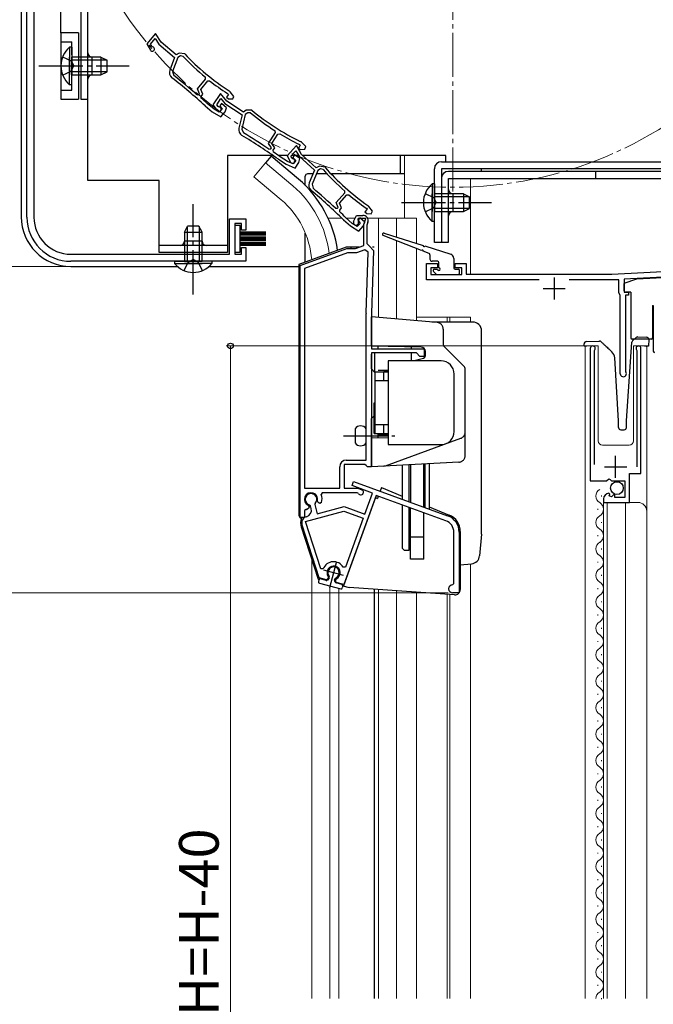
# Model space of a CAD drawing. Extents: x 0 to 1050, y 0 to 1583.
# Drawn here: x 197 to 341, y 944 to 1168 of the extents above; entities that cross this region are included whole.
import ezdxf

# ---------------------------------------------------------------- set-up
doc = ezdxf.new("R2010")
doc.units = 0
for name, pattern in [('YCENTER_1', [13, 10, -1, 1, -1]), ('YDIVIDE_1', [15, 10, -1, 1, -1, 1, -1]), ('YHIDDEN_1', [4, 3, -1])]:
    doc.linetypes.add(name, pattern=pattern)
for name, color, linetype, lineweight in [('YKK_11', 7, 'CONTINUOUS', 30), ('YKK_12', 2, 'CONTINUOUS', 13), ('YKK_13', 4, 'CONTINUOUS', 30), ('YKK_D', 6, 'CONTINUOUS', 13)]:
    doc.layers.add(name, color=color, linetype=linetype, lineweight=lineweight)
doc.styles.add('text-b', font='txt')

msp = doc.modelspace()

# ---------------------------------------------------------------- linework, layer by layer
at = {"layer": 'YKK_11', "linetype": 'ByBlock', "lineweight": -2, "ltscale": 0.5}
for p, q in [((198.51, 1122.89), (198.51, 1244.4)), ((200.11, 1244.4), (200.11, 1122.89)), ((227.72, 1164.58), (225.72, 1162.2)), ((228.96, 1162.63), (227.72, 1164.58)), ((225.72, 1162.2), (226.53, 1160.79)), ((226.57, 1162.13), (227.64, 1163.4)), ((226.83, 1161.68), (226.57, 1162.13)), ((227.04, 1161.54), (226.83, 1161.68)), ((227.64, 1163.4), (228.43, 1162.16)), ((228.43, 1162.16), (232.01, 1159.14)), ((232.4, 1159.73), (228.96, 1162.63)), ((232.01, 1159.14), (230.94, 1156.23)), ((232.75, 1159.12), (231.58, 1155.94)), ((233.09, 1160.13), (232.4, 1159.73)), ((233.35, 1159.47), (232.75, 1159.12)), ((234.32, 1159.95), (233.09, 1160.13)), ((233.96, 1159.38), (233.35, 1159.47)), ((231.58, 1155.94), (231.84, 1155.04)), ((239.08, 1154.23), (239.04, 1154.66)), ((237.2, 1152), (239.08, 1154.23)), ((237.96, 1151.9), (239.57, 1153.8)), ((239.57, 1153.8), (239.98, 1153.85)), ((237.12, 1150.67), (237.55, 1150.71)), ((237.71, 1150.9), (237.2, 1152)), ((237.55, 1150.71), (237.71, 1150.9)), ((238.47, 1150.8), (237.96, 1151.9)), ((238.06, 1150.31), (238.47, 1150.8)), ((238.09, 1149.89), (238.06, 1150.31)), ((242.43, 1150.97), (240.74, 1148.37)), ((243.9, 1149.19), (242.43, 1150.97)), ((244.3, 1150.73), (243.79, 1150.12)), ((244.03, 1150.96), (244.1, 1150.91)), ((244.1, 1150.91), (244.3, 1150.73)), ((244.63, 1151.35), (244.41, 1151.55)), ((245.51, 1150.3), (244.63, 1151.35)), ((245.24, 1149.72), (245.51, 1150.3)), ((238.99, 1148.16), (238.99, 1148.15)), ((238.99, 1148.15), (240.59, 1146.8)), ((241, 1147.37), (239.45, 1148.68)), ((239.45, 1148.68), (239.45, 1148.68)), ((240.74, 1148.37), (241.71, 1147.07)), ((241.59, 1148.4), (242.5, 1149.79)), ((241.9, 1147.99), (241.59, 1148.4)), ((242.13, 1147.87), (241.9, 1147.99)), ((242.71, 1148.68), (242.29, 1148.18)), ((242.29, 1148.18), (242.83, 1147.39)), ((242.5, 1149.79), (243.43, 1148.66)), ((243.83, 1147.73), (242.71, 1148.68)), ((243.43, 1148.66), (247.35, 1146.1)), ((243.79, 1150.12), (244.26, 1149.73)), ((247.67, 1146.73), (243.9, 1149.19)), ((244.26, 1149.73), (245.24, 1149.72)), ((240.59, 1146.8), (242.53, 1145.68)), ((242.17, 1146.69), (241, 1147.37)), ((242.83, 1147.39), (242.17, 1146.69)), ((242.53, 1145.68), (243.5, 1146.83)), ((243.5, 1146.83), (243.83, 1147.73)), ((247.35, 1146.1), (246.65, 1143.08)), ((248.08, 1146.17), (247.31, 1142.87)), ((248.3, 1147.2), (247.67, 1146.73)), ((248.64, 1146.58), (248.08, 1146.17)), ((249.54, 1147.17), (248.3, 1147.2)), ((249.25, 1146.57), (248.64, 1146.58)), ((247.31, 1142.87), (247.68, 1142)), ((253.37, 1139.64), (254.97, 1142.09)), ((254.14, 1139.63), (255.5, 1141.72)), ((254.97, 1142.09), (254.88, 1142.51)), ((255.5, 1141.72), (255.91, 1141.81)), ((254.01, 1138.61), (253.37, 1139.64)), ((254.78, 1138.6), (254.14, 1139.63)), ((259.68, 1139.14), (257.6, 1136.84)), ((260.85, 1137.15), (259.68, 1139.14)), ((260.57, 1139.25), (260.14, 1138.58)), ((260.27, 1139.45), (260.35, 1139.39)), ((260.35, 1139.39), (260.57, 1139.25)), ((260.83, 1139.9), (260.58, 1140.07)), ((261.83, 1138.97), (260.83, 1139.9)), ((253.45, 1138.31), (253.87, 1138.4)), ((253.87, 1138.4), (254.01, 1138.61)), ((254.43, 1138.07), (254.78, 1138.6)), ((254.51, 1137.66), (254.43, 1138.07)), ((257.6, 1136.84), (258.36, 1135.4)), ((258.45, 1136.73), (259.56, 1137.96)), ((259.24, 1137.02), (258.88, 1136.47)), ((260.47, 1136.21), (259.24, 1137.02)), ((259.56, 1137.96), (260.3, 1136.71)), ((260.14, 1138.58), (260.65, 1138.24)), ((260.65, 1138.24), (261.63, 1138.36)), ((264.19, 1134.13), (260.85, 1137.15)), ((261.63, 1138.36), (261.83, 1138.97)), ((255.61, 1136.04), (255.62, 1136.04)), ((255.62, 1136.04), (257.37, 1134.89)), ((256.01, 1136.62), (256, 1136.62)), ((257.7, 1135.51), (256.01, 1136.62)), ((257.37, 1134.89), (259.43, 1134.01)), ((258.95, 1134.98), (257.7, 1135.51)), ((258.69, 1136.28), (258.45, 1136.73)), ((258.9, 1136.13), (258.69, 1136.28)), ((258.88, 1136.47), (259.52, 1135.75)), ((259.52, 1135.75), (258.95, 1134.98)), ((259.43, 1134.01), (260.25, 1135.28)), ((260.25, 1135.28), (260.47, 1136.21)), ((260.3, 1136.71), (263.78, 1133.56)), ((263.78, 1133.56), (262.61, 1130.69)), ((264.52, 1133.51), (263.24, 1130.38)), ((264.89, 1134.5), (264.19, 1134.13)), ((265.13, 1133.84), (264.52, 1133.51)), ((266.11, 1134.28), (264.89, 1134.5)), ((265.73, 1133.73), (265.13, 1133.84)), ((263.24, 1130.38), (263.46, 1129.47)), ((268.71, 1126.24), (270.67, 1128.41)), ((269.47, 1126.11), (271.15, 1127.96)), ((270.67, 1128.41), (270.65, 1128.83)), ((271.15, 1127.96), (271.56, 1127.99)), ((269.19, 1125.12), (268.71, 1126.24)), ((269.95, 1124.99), (269.47, 1126.11)), ((268.59, 1124.92), (269.02, 1124.94)), ((269.02, 1124.94), (269.19, 1125.12)), ((269.52, 1124.52), (269.95, 1124.99)), ((269.53, 1124.1), (269.52, 1124.52)), ((275.77, 1124.72), (275.24, 1124.13)), ((275.24, 1124.13), (275.69, 1123.72)), ((275.5, 1124.97), (275.57, 1124.91)), ((275.57, 1124.91), (275.77, 1124.72)), ((275.69, 1123.72), (276.67, 1123.69)), ((276.12, 1125.34), (275.9, 1125.54)), ((276.96, 1124.25), (276.12, 1125.34)), ((276.67, 1123.69), (276.96, 1124.25)), ((244.51, 1114.49), (244.51, 1122.49)), ((244.51, 1122.49), (248.21, 1122.49)), ((247.21, 1121.49), (245.71, 1121.49)), ((245.71, 1121.49), (245.71, 1114.49)), ((247.21, 1119.99), (247.21, 1121.49)), ((248.21, 1122.49), (248.21, 1119.99)), ((270.37, 1122.34), (270.37, 1122.33)), ((270.37, 1122.33), (271.93, 1120.92)), ((270.85, 1122.84), (270.84, 1122.85)), ((272.35, 1121.48), (270.85, 1122.84)), ((273.5, 1120.76), (272.35, 1121.48)), ((272.67, 1121.96), (273.3, 1123.31)), ((273.3, 1123.31), (274.77, 1123.31)), ((274.18, 1121.44), (273.5, 1120.76)), ((273.74, 1122.61), (273.65, 1122.4)), ((273.65, 1122.4), (273.68, 1122.08)), ((274.1, 1122.73), (273.67, 1122.25)), ((273.67, 1122.25), (274.18, 1121.44)), ((275.45, 1122.61), (273.74, 1122.61)), ((275.19, 1121.74), (274.1, 1122.73)), ((274.83, 1120.86), (275.19, 1121.74)), ((275.01, 1121.22), (275.45, 1122.61)), ((275.01, 1116.5), (275.01, 1121.22)), ((275.92, 1121.75), (275.71, 1121.11)), ((248.21, 1119.99), (247.21, 1119.99)), ((271.93, 1120.92), (273.82, 1119.74)), ((273.82, 1119.74), (274.83, 1120.86)), ((275.71, 1121.11), (275.71, 1116.91)), ((275.71, 1116.91), (276.21, 1116.41)), ((208.51, 1114.49), (244.51, 1114.49)), ((245.71, 1114.49), (247.21, 1114.49)), ((247.21, 1114.49), (247.21, 1115.99)), ((247.21, 1115.99), (248.21, 1115.99)), ((248.21, 1115.99), (248.21, 1112.89)), ((260.51, 1111.95), (271.11, 1115.81)), ((271.29, 1114.81), (261.51, 1111.25)), ((271.11, 1115.81), (273.11, 1115.81)), ((273.29, 1114.81), (271.29, 1114.81)), ((273.11, 1115.81), (275.01, 1116.5)), ((275.25, 1115.52), (273.29, 1114.81)), ((276, 1114.98), (275.25, 1115.52)), ((275.52, 1101.17), (276, 1114.98)), ((276.21, 1116.41), (277.21, 1115.37)), ((277.21, 1115.37), (276.72, 1101.13)), ((248.21, 1112.89), (208.51, 1112.89)), ((289.21, 1108.7), (289.21, 1112.4)), ((289.21, 1112.4), (291.71, 1112.4)), ((291.71, 1112.4), (291.71, 1111.4)), ((295.71, 1111.4), (295.71, 1112.4)), ((295.71, 1112.4), (298.21, 1112.4)), ((298.21, 1112.4), (298.21, 1110)), ((260.51, 1054.81), (260.51, 1111.95)), ((261.51, 1111.25), (261.51, 1061.41)), ((291.71, 1111.4), (290.21, 1111.4)), ((290.21, 1111.4), (290.21, 1109.9)), ((297.21, 1111.4), (295.71, 1111.4)), ((297.21, 1109.9), (297.21, 1111.4)), ((298.21, 1110), (331.16, 1110)), ((331.26, 1110), (350.11, 1110.99)), ((314.83, 1108.7), (289.21, 1108.7)), ((290.21, 1109.9), (297.21, 1109.9)), ((332.91, 1108.7), (321.59, 1108.7)), ((332.91, 1105.72), (332.91, 1108.7)), ((348.97, 1109.63), (334.11, 1108.85)), ((334.11, 1108.85), (334.11, 1105.9)), ((333.21, 1105.2), (332.91, 1105.72)), ((334.11, 1105.9), (335.11, 1105.9)), ((335.11, 1105.9), (335.11, 1105.2)), ((333.21, 1087.4), (333.21, 1105.2)), ((335.11, 1105.2), (334.41, 1105.2)), ((334.41, 1105.2), (334.41, 1088)), ((275.51, 1067.81), (275.51, 1101.02)), ((276.71, 1101.02), (276.71, 1093.01)), ((276.71, 1093.01), (288.71, 1093.01)), ((286.91, 1092.11), (276.71, 1092.11)), ((276.71, 1092.11), (276.71, 1066.31)), ((287.71, 1091.31), (286.91, 1092.11)), ((288.71, 1093.01), (288.71, 1091.31)), ((326.41, 1093.15), (326.41, 1063.1)), ((327.36, 1092.66), (327.42, 1092.83)), ((327.36, 1066.8), (327.36, 1092.66)), ((336.91, 1092.83), (336.96, 1092.66)), ((336.96, 1092.66), (336.96, 1066.3)), ((337.91, 1064.8), (337.91, 1093.15)), ((288.71, 1091.31), (287.71, 1091.31)), ((334.41, 1088), (334.47, 1087.82)), ((271.01, 1067.81), (275.51, 1067.81)), ((269.51, 1061.41), (269.51, 1066.31)), ((275.22, 1066.81), (270.51, 1066.81)), ((270.51, 1066.81), (270.51, 1061.41)), ((275.52, 1066.56), (275.22, 1066.81)), ((275.81, 1066.31), (275.52, 1066.56)), ((276.71, 1066.31), (275.81, 1066.31)), ((326.41, 1063.1), (330.05, 1063.1)), ((330.05, 1063.1), (330.59, 1063.55)), ((330.59, 1063.55), (330.91, 1063.4)), ((330.91, 1063.4), (331.21, 1063.1)), ((331.21, 1063.1), (334.21, 1063.1)), ((334.21, 1063.1), (334.21, 1059.3)), ((335.31, 1058.2), (335.31, 1064.8)), ((335.31, 1064.8), (337.91, 1064.8)), ((261.51, 1061.41), (269.51, 1061.41)), ((270.51, 1061.41), (273.6, 1061.41)), ((272.34, 1062.01), (272.68, 1062.95)), ((276.94, 1060.33), (272.34, 1062.01)), ((272.68, 1062.95), (294.01, 1055.18)), ((273.6, 1061.41), (274.52, 1061.07)), ((265.54, 1060.41), (265.27, 1059.98)), ((273.51, 1060.41), (265.54, 1060.41)), ((277.81, 1059.8), (270.46, 1039.61)), ((273.78, 1060.24), (273.51, 1060.41)), ((275.2, 1055.54), (276.94, 1060.33)), ((293.6, 1054.06), (277.81, 1059.8)), ((329.41, 1059), (329.41, 1058.2)), ((330.81, 1060.05), (330.6, 1060.3)), ((330.72, 1059.73), (330.81, 1060.05)), ((331.19, 1059.46), (330.72, 1059.73)), ((331.77, 1060.03), (331.19, 1059.46)), ((332.01, 1059.93), (331.77, 1060.03)), ((332.01, 1059.3), (332.01, 1059.93)), ((334.21, 1059.3), (332.01, 1059.3)), ((261.94, 1056.65), (261.51, 1056.38)), ((261.51, 1056.38), (261.51, 1054.81)), ((262.45, 1056.8), (262.04, 1056.61)), ((262.39, 1057.55), (262.56, 1057.19)), ((262.56, 1057.19), (262.45, 1056.8)), ((262.89, 1057.44), (262.68, 1057.65)), ((263.06, 1056.81), (262.89, 1057.44)), ((263.93, 1057.99), (263.86, 1057.7)), ((263.86, 1057.7), (264.41, 1055.62)), ((264.41, 1055.62), (270.5, 1057.25)), ((264.62, 1058.16), (264.46, 1058.51)), ((264.99, 1057.99), (264.62, 1058.16)), ((265.4, 1058.17), (264.99, 1057.99)), ((270.5, 1057.25), (275.2, 1055.54)), ((329.41, 1058.2), (335.31, 1058.2)), ((261.51, 1054.81), (260.51, 1054.81)), ((261.74, 1053.87), (270.45, 1056.2)), ((261.99, 1054.97), (262, 1054.97)), ((270.45, 1056.2), (274.85, 1054.6)), ((274.85, 1054.6), (270.83, 1043.55)), ((264.84, 1041.11), (260.96, 1053.06)), ((265.22, 1043.16), (261.74, 1053.87)), ((295.44, 1039.8), (295.44, 1051.43)), ((296.64, 1051.43), (296.64, 1037.7)), ((265.79, 1043.14), (265.22, 1043.16)), ((270.83, 1043.55), (270.29, 1043.51)), ((266.53, 1040.66), (264.84, 1041.11)), ((266.87, 1041), (266.53, 1040.66)), ((266.9, 1041.39), (266.87, 1041)), ((268.59, 1040.54), (268.75, 1040.89)), ((268.71, 1040.07), (268.59, 1040.54)), ((270.46, 1039.61), (268.71, 1040.07)), ((295.14, 1039.5), (295.44, 1039.8)), ((296.64, 1037.7), (295.14, 1037.7))]:
    msp.add_line(p, q, dxfattribs=at)
at = {"layer": 'YKK_11', "ltscale": 0.5}
for p, q in [((318.21, 1109.2), (318.21, 1104.2)), ((315.71, 1106.7), (320.71, 1106.7)), ((332.16, 1063.8), (332.16, 1068.8)), ((329.66, 1066.3), (334.66, 1066.3))]:
    msp.add_line(p, q, dxfattribs=at)
at = {"layer": 'YKK_11', "linetype": 'ByBlock', "lineweight": -2, "ltscale": 0.5}
for centre, radius, start, end in [((226.97, 1161.04), 0.5, 209.85, 81.1678), ((274.28, 1197.74), 55.65, 223.5757, 230.7205), ((274.28, 1197.74), 55, 223.4026, 237.1097), ((232.35, 1155.72), 1.5, 159.85, 231.7226), ((138.5, 1036.79), 150.65, 49.1098, 51.7164), ((138.5, 1036.79), 150, 47.9417, 51.7226), ((274.28, 1197.74), 55.7, 231.9991, 237.1097), ((138.5, 1036.78), 150.7, 47.9461, 48.6357), ((242.11, 1147.37), 0.5, 216.85, 88.1678), ((284.59, 1189.55), 55.65, 230.5757, 237.7205), ((284.59, 1189.55), 55, 230.4026, 244.1097), ((248.11, 1142.74), 1.5, 166.85, 238.7226), ((169.45, 1013.26), 150, 54.9417, 58.7226), ((169.45, 1013.26), 150.65, 56.1098, 58.7164), ((284.59, 1189.55), 55.7, 238.9991, 244.1097), ((169.45, 1013.26), 150.7, 54.9461, 55.6357), ((258.81, 1135.63), 0.5, 207.85, 79.1678), ((307.36, 1170.66), 55.65, 221.5757, 228.7205), ((307.36, 1170.66), 55, 221.4026, 235.1097), ((264, 1130.13), 1.5, 157.85, 229.7226), ((166.06, 1014.54), 150, 45.9417, 49.7226), ((166.06, 1014.54), 150.65, 47.1098, 49.7164), ((307.36, 1170.66), 55.7, 229.9991, 235.1097), ((166.06, 1014.54), 150.7, 45.9461, 46.6357), ((208.51, 1122.89), 10, 180, 270), ((208.51, 1122.89), 8.4, 180, 270), ((273.21, 1121.71), 0.6, 155, 38.6122), ((274.77, 1122.11), 1.2, 342.6166, 90), ((331.16, 1112), 2, 270, 273), ((279.71, 1101.02), 4.2, 177.9998, 179.9998), ((279.71, 1101.02), 3, 177.9997, 179.9998), ((326.96, 1093.15), 0.55, 325.4396, 180.0001), ((337.36, 1093.15), 0.55, 360, 214.5606), ((333.91, 1087.4), 0.7, 180, 36.8699), ((271.01, 1066.31), 1.5, 90, 180), ((274.31, 1060.51), 0.6, 206.3878, 70), ((263.01, 1058.91), 1.5, 344.5941, 245.4059), ((263.01, 1058.91), 1.3, 315, 255), ((263.01, 1058.91), 2.5, 342.8375, 25.3769), ((330.71, 1059), 1.3, 95.2159, 180), ((263.01, 1058.91), 2.5, 244.6232, 247.1626), ((261.61, 1056.42), 1.5, 285, 15), ((262.38, 1053.52), 1.5, 105, 198), ((292.64, 1051.43), 4, 0, 70), ((292.64, 1051.43), 2.8, 0, 70), ((268.13, 1042.26), 2.5, 29.9948, 159.198), ((268.13, 1042.26), 1.5, 294.5941, 215.406), ((295.14, 1038.6), 0.9, 90, 270)]:
    msp.add_arc(centre, radius, start, end, dxfattribs=at)
at = {"layer": 'YKK_12', "linetype": 'YCENTER_1'}
msp.add_line((295.21, 1128.7), (295.21, 1310.7), dxfattribs=at)
at = {"layer": 'YKK_12'}
for p, q in [((284.21, 1136.9), (284.21, 1122.7)), ((252.66, 1135.23), (250.03, 1132.09)), ((258.88, 1130.01), (252.66, 1135.23)), ((256.25, 1126.87), (250.03, 1132.09)), ((390.21, 1131.7), (299.21, 1131.7)), ((299.21, 1131.7), (299.21, 1110)), ((300.21, 1131.7), (300.21, 1131.7)), ((266.88, 1122.7), (269.99, 1122.7)), ((271, 1122.7), (273.02, 1122.7)), ((275.81, 1122.7), (286.91, 1122.7)), ((278.31, 1100.17), (278.31, 1122.7)), ((282.41, 1118.4), (282.41, 1122.7)), ((286.91, 1122.7), (286.91, 1116.98)), ((282.41, 1099.81), (282.41, 1117.55)), ((286.91, 1115.8), (286.91, 1099.42)), ((286.91, 1100.2), (299.21, 1100.2)), ((293.91, 1099.11), (293.91, 1100.2)), ((294.51, 1099.11), (294.51, 1100.2)), ((299.21, 1099.11), (299.21, 1100.2)), ((328.21, 1093.7), (325.21, 1093.7)), ((325.21, 1093.7), (325.21, 945.7)), ((328.21, 1093.7), (328.21, 1072.2)), ((339.21, 1093.7), (336.21, 1093.7)), ((336.21, 1093.7), (336.21, 1072.2)), ((339.21, 1093.7), (339.21, 945.7)), ((329.21, 1071.2), (335.21, 1071.2)), ((328.91, 1059.55), (328.91, 1059.75)), ((328.15, 1056.55), (328.15, 1056.75)), ((329.41, 1058.2), (337.21, 1058.2)), ((329.41, 1058.2), (329.41, 945.7)), ((330.21, 1058.2), (330.21, 945.7)), ((334.41, 1058.2), (334.41, 945.7)), ((328.91, 1053.55), (328.91, 1053.75)), ((328.15, 1050.55), (328.15, 1050.75)), ((328.91, 1047.55), (328.91, 1047.75)), ((263.21, 945.7), (263.21, 1045.16)), ((299.21, 945.7), (299.21, 1044.27)), ((328.15, 1044.55), (328.15, 1044.75)), ((328.91, 1041.55), (328.91, 1041.75)), ((267.31, 945.7), (267.31, 1039.27)), ((269.31, 1038.73), (269.31, 945.7)), ((328.15, 1038.55), (328.15, 1038.75)), ((278.31, 945.7), (278.31, 1038.47)), ((282.41, 945.7), (282.41, 1038.18)), ((286.91, 1037.87), (286.91, 945.7)), ((293.91, 945.7), (293.91, 1037.37)), ((294.51, 945.7), (294.51, 1037.33)), ((328.91, 1035.55), (328.91, 1035.75)), ((328.15, 1032.55), (328.15, 1032.75)), ((328.91, 1029.55), (328.91, 1029.75)), ((328.15, 1026.55), (328.15, 1026.75)), ((328.91, 1023.55), (328.91, 1023.75)), ((328.15, 1020.55), (328.15, 1020.75)), ((328.91, 1017.55), (328.91, 1017.75)), ((328.15, 1014.55), (328.15, 1014.75)), ((328.91, 1011.55), (328.91, 1011.75)), ((328.15, 1008.55), (328.15, 1008.75)), ((328.91, 1005.55), (328.91, 1005.75)), ((328.15, 1002.55), (328.15, 1002.75)), ((328.91, 999.55), (328.91, 999.75)), ((328.15, 996.55), (328.15, 996.75)), ((328.91, 993.55), (328.91, 993.75)), ((328.15, 990.55), (328.15, 990.75)), ((328.91, 987.55), (328.91, 987.75)), ((328.15, 984.55), (328.15, 984.75)), ((328.91, 981.55), (328.91, 981.75)), ((328.15, 978.55), (328.15, 978.75)), ((328.91, 975.55), (328.91, 975.75)), ((328.15, 972.55), (328.15, 972.75)), ((328.91, 969.55), (328.91, 969.75)), ((328.15, 966.55), (328.15, 966.75)), ((328.91, 963.55), (328.91, 963.75)), ((328.15, 960.55), (328.15, 960.75)), ((328.91, 957.55), (328.91, 957.75)), ((328.15, 954.55), (328.15, 954.75)), ((328.91, 951.55), (328.91, 951.75)), ((328.15, 948.55), (328.15, 948.75)), ((328.91, 945.55), (328.91, 945.75))]:
    msp.add_line(p, q, dxfattribs=at)
at = {"layer": 'YKK_12', "linetype": 'YCENTER_1'}
msp.add_circle((295.21, 1219.7), 90, dxfattribs=at)
at = {"layer": 'YKK_12'}
for centre, radius, start, end in [((243.21, 1111.7), 24.1, 7.128, 49.4407), ((243.21, 1111.7), 20, 4.4284, 49.3261), ((329.21, 1072.2), 1, 180, 270), ((335.21, 1072.2), 1, 270, 0), ((329.37, 1059.65), 1.72, 119.2025, 240.7975), ((327.7, 1056.65), 1.72, 299.2025, 60.7975), ((337.21, 1056.2), 2, 0, 90), ((329.37, 1053.65), 1.72, 119.2025, 240.7975), ((327.7, 1050.65), 1.72, 299.2025, 60.7975), ((329.37, 1047.65), 1.72, 119.2025, 240.7975), ((327.7, 1044.65), 1.72, 299.2025, 60.7975), ((329.37, 1041.65), 1.72, 119.2025, 240.7975), ((327.7, 1038.65), 1.72, 299.2025, 60.7975), ((329.37, 1035.65), 1.72, 119.2025, 240.7975), ((327.7, 1032.65), 1.72, 299.2025, 60.7975), ((329.37, 1029.65), 1.72, 119.2025, 240.7975), ((327.7, 1026.65), 1.72, 299.2025, 60.7975), ((329.37, 1023.65), 1.72, 119.2025, 240.7975), ((327.7, 1020.65), 1.72, 299.2025, 60.7975), ((329.37, 1017.65), 1.72, 119.2025, 240.7975), ((327.7, 1014.65), 1.72, 299.2025, 60.7975), ((329.37, 1011.65), 1.72, 119.2025, 240.7975), ((327.7, 1008.65), 1.72, 299.2025, 60.7975), ((329.37, 1005.65), 1.72, 119.2025, 240.7975), ((327.7, 1002.65), 1.72, 299.2025, 60.7975), ((329.37, 999.65), 1.72, 119.2025, 240.7975), ((327.7, 996.65), 1.72, 299.2025, 60.7975), ((329.37, 993.65), 1.72, 119.2025, 240.7975), ((327.7, 990.65), 1.72, 299.2025, 60.7975), ((329.37, 987.65), 1.72, 119.2025, 240.7975), ((327.7, 984.65), 1.72, 299.2025, 60.7975), ((329.37, 981.65), 1.72, 119.2025, 240.7975), ((327.7, 978.65), 1.72, 299.2025, 60.7975), ((329.37, 975.65), 1.72, 119.2025, 240.7975), ((327.7, 972.65), 1.72, 299.2025, 60.7975), ((329.37, 969.65), 1.72, 119.2025, 240.7975), ((327.7, 966.65), 1.72, 299.2025, 60.7975), ((329.37, 963.65), 1.72, 119.2025, 240.7975), ((327.7, 960.65), 1.72, 299.2025, 60.7975), ((329.37, 957.65), 1.72, 119.2025, 240.7975), ((327.7, 954.65), 1.72, 299.2025, 60.7975), ((329.37, 951.65), 1.72, 119.2025, 240.7975), ((327.7, 948.65), 1.72, 299.2025, 60.7975), ((329.37, 945.65), 1.72, 119.2025, 178.3049)]:
    msp.add_arc(centre, radius, start, end, dxfattribs=at)
at = {"layer": 'YKK_13'}
for p, q in [((197.21, 1244.25), (197.21, 1123)), ((206.21, 1164.7), (206.21, 1239.92)), ((210.71, 1169.69), (210.71, 1149.69)), ((212.31, 1131.19), (212.31, 1169.69)), ((210.21, 1164.7), (206.21, 1164.7)), ((206.21, 1164.7), (206.21, 1149.7)), ((210.21, 1164.7), (210.21, 1149.7)), ((208.2, 1161.45), (208.2, 1155.2)), ((208.71, 1161.45), (208.2, 1161.45)), ((208.71, 1161.45), (208.71, 1155.2)), ((208.2, 1152.95), (208.2, 1159.2)), ((215.31, 1159.2), (208.71, 1159.2)), ((208.71, 1152.95), (208.71, 1159.2)), ((213.31, 1155.19), (213.31, 1159.19)), ((215.31, 1159.2), (215.31, 1155.2)), ((215.31, 1159.2), (216.71, 1158.5)), ((216.62, 1158.54), (208.71, 1158.54)), ((216.71, 1155.9), (216.71, 1158.5)), ((216.62, 1155.85), (208.71, 1155.85)), ((208.71, 1155.2), (215.31, 1155.2)), ((215.31, 1155.2), (216.71, 1155.9)), ((208.71, 1152.95), (208.2, 1152.95)), ((206.21, 1149.7), (210.21, 1149.7)), ((210.71, 1149.69), (212.31, 1149.69)), ((254.38, 1136.9), (244.01, 1136.9)), ((254.39, 1136.89), (244.01, 1136.89)), ((244.01, 1136.89), (244.01, 1114.89)), ((253.95, 1136.76), (252.66, 1135.23)), ((260.17, 1131.55), (253.95, 1136.77)), ((257.84, 1136.9), (255.61, 1136.9)), ((260.19, 1136.89), (258.6, 1136.89)), ((293.61, 1136.89), (261.14, 1136.89)), ((283.21, 1136.89), (283.21, 1132.7)), ((293.61, 1135.49), (293.61, 1136.89)), ((292.61, 1135.49), (371.71, 1135.49)), ((263.43, 1132.7), (262.21, 1132.7)), ((266.73, 1132.7), (264.18, 1132.7)), ((284.21, 1132.7), (267.63, 1132.7)), ((291.01, 1117.19), (291.01, 1133.89)), ((371.71, 1133.89), (292.61, 1133.89)), ((292.61, 1133.89), (292.61, 1117.19)), ((373.61, 1133.3), (294.21, 1133.3)), ((301.61, 1133.9), (301.61, 1133.3)), ((327.61, 1133.3), (327.61, 1131.7)), ((228.51, 1131.19), (212.31, 1131.19)), ((228.51, 1114.89), (228.51, 1131.19)), ((261.71, 1130.11), (261.71, 1132.2)), ((290.5, 1130.45), (290.5, 1124.2)), ((291.01, 1130.45), (290.5, 1130.45)), ((291.01, 1130.45), (291.01, 1124.2)), ((292.61, 1131.7), (292.61, 1117.2)), ((294.21, 1131.7), (373.61, 1131.7)), ((294.21, 1117.2), (294.21, 1131.7)), ((290.5, 1121.95), (290.5, 1128.2)), ((297.61, 1128.2), (291.01, 1128.2)), ((291.01, 1121.95), (291.01, 1128.2)), ((295.21, 1128.2), (295.21, 1124.2)), ((297.61, 1128.2), (297.61, 1124.2)), ((297.61, 1128.2), (299.01, 1127.5)), ((298.92, 1127.55), (291.01, 1127.55)), ((299.01, 1124.9), (299.01, 1127.5)), ((298.92, 1124.85), (291.01, 1124.85)), ((291.01, 1124.2), (297.61, 1124.2)), ((297.61, 1124.2), (299.01, 1124.9)), ((291.01, 1121.95), (290.5, 1121.95)), ((234.26, 1119.49), (234.96, 1120.89)), ((234.26, 1119.49), (234.26, 1112.89)), ((234.26, 1119.49), (238.26, 1119.49)), ((234.92, 1120.8), (234.92, 1112.89)), ((237.56, 1120.89), (234.96, 1120.89)), ((238.26, 1119.49), (237.56, 1120.89)), ((237.61, 1120.8), (237.61, 1112.89)), ((238.26, 1112.89), (238.26, 1119.49)), ((246.91, 1120.99), (245.71, 1120.99)), ((245.71, 1120.99), (245.71, 1114.99)), ((246.91, 1114.99), (246.91, 1120.99)), ((252.71, 1119.49), (246.91, 1119.49)), ((252.71, 1119.39), (246.91, 1119.39)), ((252.71, 1119.29), (246.91, 1119.29)), ((252.71, 1119.19), (246.91, 1119.19)), ((252.71, 1119.09), (246.91, 1119.09)), ((252.71, 1118.99), (246.91, 1118.99)), ((252.71, 1118.89), (246.91, 1118.89)), ((261.71, 1112.72), (261.71, 1119.3)), ((279.6, 1119.28), (288.47, 1116.49)), ((238.26, 1117.49), (234.26, 1117.49)), ((252.71, 1118.79), (246.91, 1118.79)), ((252.71, 1118.34), (246.91, 1118.34)), ((252.71, 1118.24), (246.91, 1118.24)), ((252.71, 1118.14), (246.91, 1118.14)), ((252.71, 1118.04), (246.91, 1118.04)), ((252.71, 1117.94), (246.91, 1117.94)), ((252.71, 1117.84), (246.91, 1117.84)), ((252.71, 1117.74), (246.91, 1117.74)), ((252.71, 1117.64), (246.91, 1117.64)), ((252.71, 1117.19), (246.91, 1117.19)), ((252.71, 1117.09), (246.91, 1117.09)), ((252.71, 1116.99), (246.91, 1116.99)), ((252.71, 1116.89), (246.91, 1116.89)), ((252.71, 1116.79), (246.91, 1116.79)), ((252.71, 1116.69), (246.91, 1116.69)), ((288.11, 1115.34), (279.4, 1118.72)), ((284.21, 1117.83), (284.21, 1117.83)), ((292.61, 1117.19), (291.01, 1117.19)), ((292.61, 1117.2), (294.21, 1117.2)), ((244.01, 1116.49), (228.51, 1116.49)), ((244.01, 1114.89), (228.51, 1114.89)), ((245.71, 1114.99), (246.91, 1114.99)), ((252.71, 1116.59), (246.91, 1116.59)), ((252.71, 1116.49), (246.91, 1116.49)), ((271.01, 1116.11), (260.21, 1112.18)), ((273.94, 1116.11), (271.01, 1116.11)), ((272.01, 1116.11), (272.01, 1115.81)), ((277.31, 1116.11), (276.93, 1116.11)), ((289.82, 1114.67), (288.48, 1115.19)), ((288.85, 1116.37), (294.71, 1114.52)), ((232.01, 1112.89), (238.26, 1112.89)), ((232.01, 1112.89), (232.01, 1112.38)), ((232.01, 1112.38), (238.26, 1112.38)), ((240.51, 1112.89), (234.26, 1112.89)), ((240.51, 1112.38), (234.26, 1112.38)), ((240.51, 1112.89), (240.51, 1112.38)), ((290.01, 1114.39), (290.01, 1113.4)), ((291.71, 1112.9), (290.51, 1112.9)), ((292.01, 1111.4), (292.01, 1112.6)), ((295.41, 1113.56), (295.41, 1111.4)), ((208.51, 1111.7), (232.63, 1111.7)), ((239.89, 1111.7), (260.21, 1111.7)), ((260.21, 1112.18), (260.21, 1055.51)), ((290.8, 1110.58), (291.4, 1109.98)), ((291.01, 1111.1), (291.71, 1111.1)), ((295.71, 1111.1), (296.41, 1111.1)), ((296.71, 1110.2), (296.71, 1110.8)), ((291.61, 1109.9), (296.41, 1109.9)), ((334.11, 1107.9), (336.96, 1108.94)), ((334.11, 1106.2), (334.11, 1107.89)), ((336.96, 1108.94), (349.21, 1109.58)), ((335.61, 1105.9), (334.41, 1105.9)), ((335.61, 1105.9), (335.61, 1095.5)), ((340.51, 1102.9), (340.51, 1095.5)), ((340.51, 1102.9), (340.71, 1102.9)), ((340.71, 1102.9), (340.71, 1092.5)), ((276.71, 1093.61), (276.71, 1100.31)), ((291.65, 1099), (276.71, 1100.31)), ((299.71, 1099.11), (290.43, 1099.11)), ((293.01, 1097.51), (293.01, 1094.22)), ((301.71, 1051.2), (301.71, 1097.11)), ((325.49, 1094.68), (328.34, 1094.78)), ((334.61, 1076.71), (335.86, 1094.55)), ((340.21, 1095.2), (335.91, 1095.2)), ((336.02, 1094.88), (336.8, 1095.61)), ((337.15, 1095.74), (339.18, 1095.67)), ((339.66, 1095.15), (339.61, 1093.66)), ((288.03, 1093.41), (276.71, 1093.61)), ((277.51, 1087.81), (277.51, 1092.11)), ((278.21, 1093.01), (278.21, 1093.58)), ((285.71, 1093.45), (285.71, 1093.01)), ((285.71, 1092.11), (285.71, 1090.31)), ((289.01, 1091.78), (289.01, 1092.41)), ((293.31, 1093.52), (297.72, 1089.1)), ((325.02, 1093.67), (325, 1094.17)), ((325.03, 1093.67), (325.02, 1093.67)), ((325.06, 1093.67), (325.03, 1093.67)), ((325.11, 1093.67), (325.06, 1093.67)), ((325.17, 1093.67), (325.11, 1093.67)), ((325.24, 1093.67), (325.17, 1093.67)), ((325.33, 1093.68), (325.24, 1093.67)), ((325.42, 1093.68), (325.33, 1093.68)), ((325.52, 1093.68), (325.42, 1093.68)), ((325.52, 1093.68), (325.62, 1093.69)), ((338.71, 1093.69), (339.11, 1093.67)), ((339.2, 1093.67), (339.11, 1093.67)), ((339.3, 1093.67), (339.2, 1093.67)), ((339.38, 1093.66), (339.3, 1093.67)), ((339.46, 1093.66), (339.38, 1093.66)), ((339.52, 1093.66), (339.46, 1093.66)), ((339.57, 1093.66), (339.52, 1093.66)), ((339.6, 1093.66), (339.57, 1093.66)), ((339.61, 1093.66), (339.6, 1093.66)), ((276.71, 1088.51), (276.71, 1091.81)), ((292.51, 1090.31), (280.51, 1090.31)), ((280.51, 1090.31), (280.51, 1071.31)), ((288.27, 1090.81), (286.4, 1090.31)), ((332.81, 1076.7), (331.94, 1091.03)), ((276.71, 1088.51), (277.51, 1087.71)), ((277.51, 1087.81), (277.51, 1073.81)), ((277.51, 1087.81), (280.51, 1087.81)), ((280.51, 1088.11), (278.21, 1088.11)), ((279.51, 1085.81), (279.51, 1087.81)), ((279.71, 1087.81), (279.71, 1088.11)), ((280.01, 1087.81), (280.01, 1088.11)), ((280.31, 1087.81), (280.31, 1088.11)), ((298.01, 1068.85), (298.01, 1088.4)), ((280.51, 1085.81), (277.51, 1085.81)), ((295.51, 1074.31), (295.51, 1087.31)), ((277.31, 1080.81), (277.51, 1080.81)), ((277.31, 1073.81), (277.31, 1080.81)), ((277.31, 1077.81), (276.71, 1077.21)), ((276.71, 1072.81), (276.71, 1077.21)), ((332.81, 1075.2), (332.81, 1076.7)), ((334.61, 1075.2), (334.61, 1076.68)), ((273.01, 1074.91), (273.01, 1071.71)), ((280.51, 1075.81), (277.51, 1075.81)), ((279.51, 1073.81), (279.51, 1075.81)), ((333.31, 1074.7), (334.11, 1074.7)), ((280.51, 1072.88), (276.71, 1072.81)), ((276.71, 1066.31), (276.71, 1072.81)), ((277.31, 1073.81), (277.51, 1073.81)), ((277.51, 1073.81), (280.51, 1073.81)), ((278.21, 1072.84), (278.21, 1073.81)), ((280.51, 1073.51), (278.21, 1073.51)), ((279.71, 1073.51), (279.71, 1073.81)), ((279.93, 1066.54), (297.03, 1072.77)), ((280.01, 1073.81), (280.01, 1073.51)), ((280.31, 1073.51), (280.31, 1073.81)), ((280.51, 1071.31), (292.51, 1071.31)), ((296.59, 1067.35), (276.71, 1066.31)), ((283.71, 1066.68), (283.71, 1058.93)), ((285.21, 1066.75), (285.21, 1058.38)), ((285.61, 1066.78), (285.61, 1058.24)), ((288.61, 1057.15), (288.61, 1066.93)), ((288.81, 1066.94), (288.81, 1057.07)), ((289.81, 1067), (289.81, 1056.71)), ((278.98, 1061.56), (278.69, 1060.76)), ((278.98, 1061.56), (283.71, 1059.65)), ((277.62, 1059.29), (270.34, 1039.28)), ((277.62, 1059.29), (278.09, 1059.11)), ((278.28, 1059.63), (278.09, 1059.11)), ((283.71, 1057.65), (283.71, 1047.81)), ((285.21, 1057.11), (285.21, 1047.31)), ((285.61, 1053.31), (285.61, 1056.96)), ((285.61, 1045.31), (285.61, 1056.96)), ((288.81, 1058.31), (288.61, 1058.31)), ((289.81, 1057.18), (294.39, 1055.33)), ((288.61, 1045.31), (288.61, 1055.87)), ((260.79, 1052.63), (264.62, 1040.82)), ((285.31, 1053.01), (285.61, 1053.31)), ((288.61, 1050.31), (285.61, 1050.31)), ((296.89, 1051.62), (296.89, 1038.45)), ((301.71, 1051.02), (301.28, 1046.11)), ((284.21, 1047.31), (283.71, 1047.81)), ((285.21, 1047.31), (284.21, 1047.31)), ((288.61, 1045.31), (285.61, 1045.31)), ((296.89, 1044.07), (299.46, 1044.29)), ((264.62, 1040.82), (264.85, 1040.76)), ((266.47, 1040.53), (265.17, 1040.87)), ((267.14, 1040.99), (266.76, 1040.6)), ((264.8, 1040.66), (264.7, 1040.28)), ((264.91, 1039.91), (269.74, 1038.61)), ((268.49, 1040.14), (268.35, 1040.66)), ((270, 1039.58), (268.7, 1039.93)), ((270.21, 1039.21), (270.11, 1038.83)), ((270.22, 1039.32), (271.67, 1038.93)), ((295.6, 1037.26), (271.67, 1038.93)), ((277.31, 1038.54), (277.31, 945.7))]:
    msp.add_line(p, q, dxfattribs=at)
at = {"layer": 'YKK_13', "linetype": 'YHIDDEN_1'}
for p, q in [((206.21, 1162.7), (208.71, 1162.7)), ((208.71, 1151.7), (208.71, 1162.7)), ((206.62, 1159.27), (208.52, 1158.34)), ((208.52, 1158.34), (209.13, 1157.2)), ((208.52, 1156.05), (209.13, 1157.2)), ((206.62, 1155.12), (208.52, 1156.05)), ((206.21, 1151.7), (208.71, 1151.7)), ((288.91, 1128.28), (290.82, 1127.35)), ((290.82, 1127.35), (291.43, 1126.2)), ((290.82, 1125.06), (291.43, 1126.2)), ((288.91, 1124.13), (290.82, 1125.06)), ((234.19, 1110.8), (235.12, 1112.7)), ((235.12, 1112.7), (236.26, 1113.31)), ((237.41, 1112.7), (236.26, 1113.31)), ((238.34, 1110.8), (237.41, 1112.7))]:
    msp.add_line(p, q, dxfattribs=at)
at = {"layer": 'YKK_13', "linetype": 'YCENTER_1'}
for p, q in [((201.21, 1157.2), (221.71, 1157.2)), ((236.26, 1105.39), (236.26, 1125.89)), ((283.51, 1126.2), (304.01, 1126.2)), ((270.34, 1073.31), (282.01, 1073.31)), ((268.72, 1044.48), (267.2, 1038.8)), ((270.35, 1041.66), (265.91, 1042.85))]:
    msp.add_line(p, q, dxfattribs=at)
at = {"layer": 'YKK_13'}
msp.add_circle((332.45, 1061.45), 1.45, dxfattribs=at)
for centre, radius, start, end in [((211.74, 1157.2), 5.53, 129.7941, 230.2059), ((213.31, 1160.19), 1, 180, 270), ((213.31, 1154.19), 1, 90, 180), ((292.61, 1133.89), 1.6, 90, 180), ((262.21, 1132.2), 0.5, 90, 180), ((294.21, 1131.7), 1.6, 90, 180), ((243.21, 1111.7), 26.1, 8.1293, 49.4407), ((294.04, 1126.2), 5.53, 129.7941, 230.2059), ((295.21, 1129.2), 1, 180, 270), ((295.21, 1123.2), 1, 90, 180), ((208.51, 1123), 11.3, 180, 270), ((279.51, 1119), 0.3, 72.4957, 248.7884), ((233.26, 1117.49), 1, 270, 0), ((239.26, 1117.49), 1, 180, 270), ((288.29, 1115.27), 0.2, 338.7884, 158.7884), ((288.66, 1116.43), 0.2, 162.4957, 342.4957), ((289.71, 1114.39), 0.3, 0, 68.7884), ((294.41, 1113.56), 1, 0, 72.4957), ((236.26, 1115.92), 5.53, 219.7941, 320.2059), ((290.51, 1113.4), 0.5, 180, 270), ((291.71, 1112.6), 0.3, 0, 90), ((291.01, 1110.8), 0.3, 90, 225), ((291.61, 1110.2), 0.3, 225, 270), ((292.01, 1111.1), 0.3, 180, 90), ((295.71, 1111.4), 0.3, 180, 270), ((296.41, 1110.8), 0.3, 0, 90), ((296.41, 1110.2), 0.3, 270, 0), ((299.71, 1097.11), 2, 0, 90), ((325.5, 1094.18), 0.5, 92, 182), ((328.51, 1094.29), 0.5, 47, 92), ((335.91, 1095.5), 0.3, 180, 270), ((336.36, 1094.52), 0.5, 133, 176), ((337.14, 1095.24), 0.5, 88, 133), ((339.16, 1095.17), 0.5, 358, 88), ((340.21, 1095.5), 0.3, 270, 0), ((288.01, 1092.41), 1, 360, 89), ((294.01, 1094.22), 1, 180, 225), ((329.94, 1090.91), 2, 3.5, 47), ((341.01, 1092.5), 0.3, 180, 270), ((288.01, 1091.78), 1, 285, 0), ((292.51, 1087.31), 3, 0, 90), ((297.01, 1088.4), 1, 0, 45), ((335.11, 1076.68), 0.5, 176, 180), ((274.26, 1074.08), 1.5, 33.5573, 146.4427), ((292.51, 1074.31), 3, 270, 0), ((333.31, 1075.2), 0.5, 180, 270), ((334.11, 1075.2), 0.5, 270, 0), ((274.26, 1072.54), 1.5, 213.5573, 326.4427), ((279.41, 1067.95), 1.5, 273, 290), ((261.21, 1055.51), 1, 180, 247.051), ((263.64, 1053.55), 3, 159.8132, 198), ((292.89, 1051.62), 4, 0, 68), ((299.71, 1051.2), 2, 355, 0), ((299.28, 1046.29), 2, 275, 355), ((268.13, 1042.26), 1.3, 288.5833, 221.4167), ((265.09, 1040.59), 0.3, 75, 165), ((266.93, 1041.2), 0.3, 315, 41.4167), ((268.64, 1040.74), 0.3, 108.5833, 195), ((264.99, 1040.2), 0.3, 165, 255), ((266.55, 1040.82), 0.3, 255, 315), ((268.78, 1040.22), 0.3, 195, 255), ((269.82, 1038.9), 0.3, 255, 345), ((269.92, 1039.29), 0.3, 345, 75), ((295.69, 1038.45), 1.2, 266, 0)]:
    msp.add_arc(centre, radius, start, end, dxfattribs=at)
at = {"layer": 'YKK_13', "linetype": 'YDIVIDE_1', "ltscale": 1.5}
for centre, start, end in [((291.51, 1097.51), 0, 85), ((296.51, 1074.18), 290, 0), ((296.51, 1068.85), 273, 0)]:
    msp.add_arc(centre, 1.5, start, end, dxfattribs=at)
at = {"layer": 'YKK_13'}
for points, knots in [([(328.34, 1094.78), (328.37, 1094.78), (328.46, 1094.79), (328.48, 1094.79), (328.5, 1094.79)], [0, 0, 0, 0, 0.340655, 1, 1, 1, 1]), ([(328.85, 1094.65), (329.01, 1094.5), (329.34, 1094.2), (329.79, 1093.78), (330.21, 1093.39), (330.64, 1092.99), (331, 1092.65), (331.26, 1092.41), (331.29, 1092.38), (331.31, 1092.37)], [0, 0, 0, 0, 0.149796, 0.29954, 0.430302, 0.560879, 0.744061, 0.871706, 1, 1, 1, 1])]:
    msp.add_open_spline(points, degree=3, knots=knots, dxfattribs=at)
at = {"layer": 'YKK_D', "ltscale": 1.5}
for p, q in [((207.51, 1111.7), (166.21, 1111.7)), ((207.51, 1111.7), (166.21, 1111.7)), ((207.51, 1111.7), (181.21, 1111.7)), ((207.51, 1111.7), (181.21, 1111.7)), ((325.96, 1093.7), (243.71, 1093.7)), ((244.71, 1093.7), (244.71, 763.7)), ((294.14, 1037.7), (181.21, 1037.7))]:
    msp.add_line(p, q, dxfattribs=at)
at = {"layer": 'YKK_D', "linetype": 'ByBlock', "lineweight": -2}
msp.add_circle((244.71, 1093.7), 0.638, dxfattribs=at)

# ---------------------------------------------------------------- texts
at = {"layer": 'YKK_D', "style": 'text-b'}
msp.add_text('網戸出来高 MH=H-40', height=9, rotation=90, dxfattribs=at).set_placement((242.04, 867.56))

doc.saveas('drawing.dxf')
